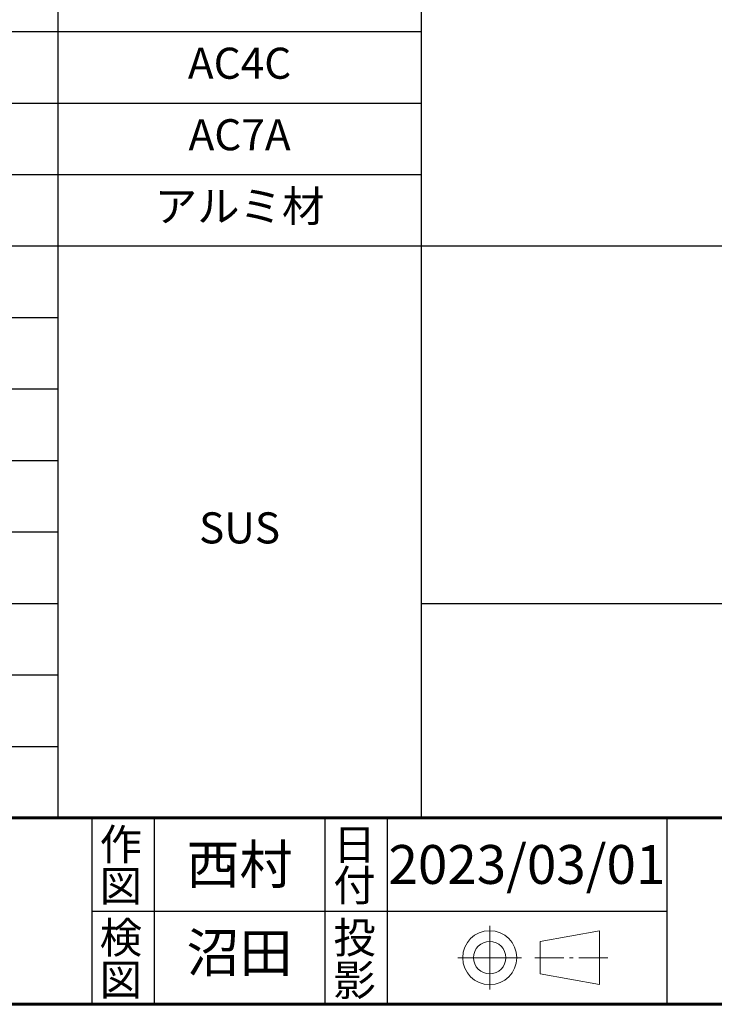
# Model space of a CAD drawing. Extents: x 0 to 420, y 0 to 297.
# Drawn here: x 330 to 375, y 10 to 73 of the extents above; entities that cross this region are included whole.
import ezdxf
from ezdxf.enums import TextEntityAlignment as Align

# ---------------------------------------------------------------- set-up
doc = ezdxf.new("R2010")
doc.units = 0
doc.layers.add('実線1', color=7, linetype='Continuous', lineweight=25)
doc.styles.add('MSゴシック', font='txt')
doc.styles.add('高さなしMSゴシック', font='txt')

# ---------------------------------------------------------------- blocks, each defined once
blk = doc.blocks.new('*U7')
at = {"layer": '実線1', "color": 0, "linetype": 'Continuous'}
blk.add_line((125.898, -85.095), (138.893, -85.095), dxfattribs=at)
at = {"layer": '実線1', "color": 0, "transparency": 16777216, "insert": (131.101, -85.1), "char_height": 2, "width": 53.19747, "attachment_point": 5, "style": '高さなしMSゴシック'}
blk.add_mtext('{\u3000\u3000\u3000\u3000\u3000}', dxfattribs=at)
blk = doc.blocks.new('*T6')
at = {"layer": '実線1', "color": 0, "lineweight": 60, "transparency": 16777216}
for p, q in [((0, 0), (158, 0)), ((0, 0), (0, -92)), ((158, 0), (158, -92)), ((0, -4.6), (158, -4.6)), ((0, -92), (158, -92))]:
    blk.add_line(p, q, dxfattribs=at)
at = {"layer": '実線1', "color": 0, "linetype": 'ByBlock', "lineweight": -2, "transparency": 16777216}
for p, q in [((9.817, 0), (9.817, -92)), ((43.595, 0), (43.595, -92)), ((80.81, 0), (80.81, -92)), ((104.203, 0), (104.203, -92)), ((0, -9.2), (104.203, -9.2)), ((0, -13.8), (158, -13.8)), ((0, -18.4), (104.203, -18.4)), ((0, -23), (104.203, -23)), ((0, -27.6), (104.203, -27.6)), ((0, -32.2), (104.203, -32.2)), ((0, -36.8), (104.203, -36.8)), ((0, -41.4), (104.203, -41.4)), ((0, -46), (104.203, -46)), ((0, -50.6), (104.203, -50.6)), ((0, -55.2), (158, -55.2)), ((0, -59.8), (80.81, -59.8)), ((0, -64.4), (80.81, -64.4)), ((0, -69), (80.81, -69)), ((0, -73.6), (80.81, -73.6)), ((0, -78.2), (80.81, -78.2)), ((104.203, -78.2), (158, -78.2)), ((0, -82.8), (80.81, -82.8)), ((0, -87.4), (80.81, -87.4))]:
    blk.add_line(p, q, dxfattribs=at)
at = {"layer": '実線1', "color": 0, "transparency": 16777216}
blk.add_blockref('*U7', (0, 0), dxfattribs=at)
at = {"layer": '実線1', "color": 0, "transparency": 16777216, "char_height": 2, "attachment_point": 5, "style": '高さなしMSゴシック'}
for s, insert, width in [('部番', (4.909, -2.3), 9.21716), ('名称', (26.706, -2.3), 33.17778), ('形状', (62.203, -2.3), 36.61519), ('材質', (92.506, -2.3), 22.79241), ('表面処理', (131.101, -2.3), 53.19747), ('(1)', (4.909, -6.9), 9.21716), ('支柱', (26.706, -6.9), 33.17778), ('φ60×3.0ｔ', (62.203, -6.9), 36.61519), ('A6005CS-T5', (92.506, -6.9), 22.79241), ('JIS H 8602 陽極酸化塗装複合皮膜(MB色)', (131.101, -9.2), 53.19747), ('(2)', (4.909, -11.5), 9.21716), ('手摺', (26.706, -11.5), 33.17778), ('φ40×3.0t', (62.203, -11.5), 36.61519), ('A6063TE-T5', (92.506, -11.5), 22.79241), ('キャップ金具A', (26.706, -16.1), 33.17778), ('(3)', (4.909, -16.1), 9.21716), ('φ60用', (62.203, -16.1), 36.61519), ('ADC', (92.506, -16.1), 22.79241), ('(4)', (4.909, -20.7), 9.21716), ('キャップ金具B', (26.706, -20.7), 33.17778), ('φ40用（巾=74）', (62.203, -20.7), 36.61519), ('A6063S-T5', (92.506, -20.7), 22.79241), ('(5)', (4.909, -25.3), 9.21716), ('フレキシブル金具A', (26.706, -25.3), 33.17778), ('φ40用（2ヶ/セット）', (62.203, -25.3), 36.61519), ('ADC', (92.506, -25.3), 22.79241), ('(6)', (4.909, -29.9), 9.21716), ('フレキシブル金具B', (26.706, -29.9), 33.17778), ('φ40用(巾＝75)', (62.203, -29.9), 36.61519), ('A6063S-T5', (92.506, -29.9), 22.79241), ('ポリエステル系粉体塗装\\P（マットブラウン色）', (131.101, -34.5), 53.19747), ('ビーム受け金具', (26.706, -34.5), 33.17778), ('(7)', (4.909, -34.5), 9.21716), ('φ40用(巾＝110)', (62.203, -34.5), 36.61519), ('A6063S-T5', (92.506, -34.5), 22.79241), ('(8)', (4.909, -39.1), 9.21716), ('端末手摺', (26.706, -39.1), 33.17778), ('φ40', (62.203, -39.1), 36.61519), ('ADC', (92.506, -39.1), 22.79241), ('(9)', (4.909, -43.7), 9.21716), ('2段金具', (26.706, -43.7), 33.17778), ('φ40用(出巾=100)', (62.203, -43.7), 36.61519), ('AC4C', (92.506, -43.7), 22.79241), ('(10)', (4.909, -48.3), 9.21716), ('ベースボックス', (26.706, -48.3), 33.17778), ('φ170', (62.203, -48.3), 36.61519), ('AC7A', (92.506, -48.3), 22.79241), ('(11)', (4.909, -52.9), 9.21716), ('化粧ナット', (26.706, -52.9), 33.17778), ('M8用', (62.203, -52.9), 36.61519), ('アルミ材', (92.506, -52.9), 22.79241), ('(12)', (4.909, -57.5), 9.21716), ('六角穴付ボタンボルト', (26.706, -57.5), 33.17778), ('M8×15 B,W', (62.203, -57.5), 36.61519), ('(13)', (4.909, -62.1), 9.21716), ('六角穴付ボタンボルト', (26.706, -62.1), 33.17778), ('M8×20 B,SW', (62.203, -62.1), 36.61519), ('(14)', (4.909, -66.7), 9.21716), ('六角穴付ボタンボルト', (26.706, -66.7), 33.17778), ('M8×65 B,W,SW', (62.203, -66.7), 36.61519), ('GB', (131.101, -66.7), 53.19747), ('(15)', (4.909, -71.3), 9.21716), ('六角穴付ボルト', (26.706, -71.3), 33.17778), ('M8×25 B,SW', (62.203, -71.3), 36.61519), ('SUS', (92.506, -73.6), 22.79241), ('(16)', (4.909, -75.9), 9.21716), ('ピアスビス', (26.706, -75.9), 33.17778), ('φ4×19 B', (62.203, -75.9), 36.61519), ('(17)', (4.909, -80.5), 9.21716), ('六角穴付止ネジ', (26.706, -80.5), 33.17778), ('M6×6 B', (62.203, -80.5), 36.61519), ('(18)', (4.909, -85.1), 9.21716), ('六角穴付止ネジ', (26.706, -85.1), 33.17778), ('M8×10 B', (62.203, -85.1), 36.61519), ('(19)', (4.909, -89.7), 9.21716), ('アンカーボルト', (26.706, -89.7), 33.17778), ('M10×100', (62.203, -89.7), 36.61519)]:
    blk.add_mtext(s, dxfattribs=dict(at, insert=insert, width=width))

msp = doc.modelspace()

# ---------------------------------------------------------------- linework, layer by layer
at = {"layer": '実線1', "lineweight": 60}
for p, q in [((252, 22), (410, 22)), ((410, 10), (15, 10))]:
    msp.add_line(p, q, dxfattribs=at)
at = {"layer": '実線1'}
for p, q in [((335, 22), (335, 16)), ((339, 22), (339, 16)), ((350, 22), (350, 16)), ((354, 22), (354, 16)), ((372, 22), (372, 10)), ((335, 16), (335, 10)), ((335, 16), (372, 16)), ((339, 16), (339, 10)), ((350, 16), (350, 10)), ((354, 16), (354, 10))]:
    msp.add_line(p, q, dxfattribs=at)
at = {"layer": '実線1', "lineweight": 20}
for p, q in [((360.607, 10.956), (360.607, 15.044)), ((363.856, 14.041), (367.671, 14.736)), ((367.671, 14.736), (367.671, 11.264)), ((363.856, 14.041), (363.856, 11.959)), ((358.564, 13), (362.651, 13)), ((363.501, 13), (365.378, 13)), ((365.738, 13), (365.983, 13)), ((368.219, 13), (366.343, 13)), ((367.671, 11.264), (363.856, 11.959))]:
    msp.add_line(p, q, dxfattribs=at)
for radius in [1.736, 1.041]:
    msp.add_circle((360.607, 13), radius, dxfattribs=at)

# ---------------------------------------------------------------- block references
msp.add_blockref('*T6', (252, 114))

# ---------------------------------------------------------------- texts
at = {"layer": '実線1', "lineweight": 35, "style": 'MSゴシック'}
for s, p in [('作', (335.502, 19.292)), ('日', (350.54, 19.292)), ('図', (335.502, 16.614)), ('付', (350.54, 16.656)), ('検', (335.502, 13.292)), ('投', (350.54, 13.292)), ('図', (335.502, 10.576)), ('影', (350.54, 10.556))]:
    msp.add_text(s, height=2, dxfattribs=at).set_placement(p)
at = {"layer": '実線1', "style": 'MSゴシック'}
for s, p in [('西村', (344.5, 19)), ('2023/03/01', (363, 19))]:
    msp.add_text(s, height=2.5, dxfattribs=at).set_placement(p, align=Align.MIDDLE_CENTER)
msp.add_text('沼田', height=2.5, dxfattribs=at).set_placement((344.5, 13), align=Align.MIDDLE)

doc.saveas('drawing.dxf')
